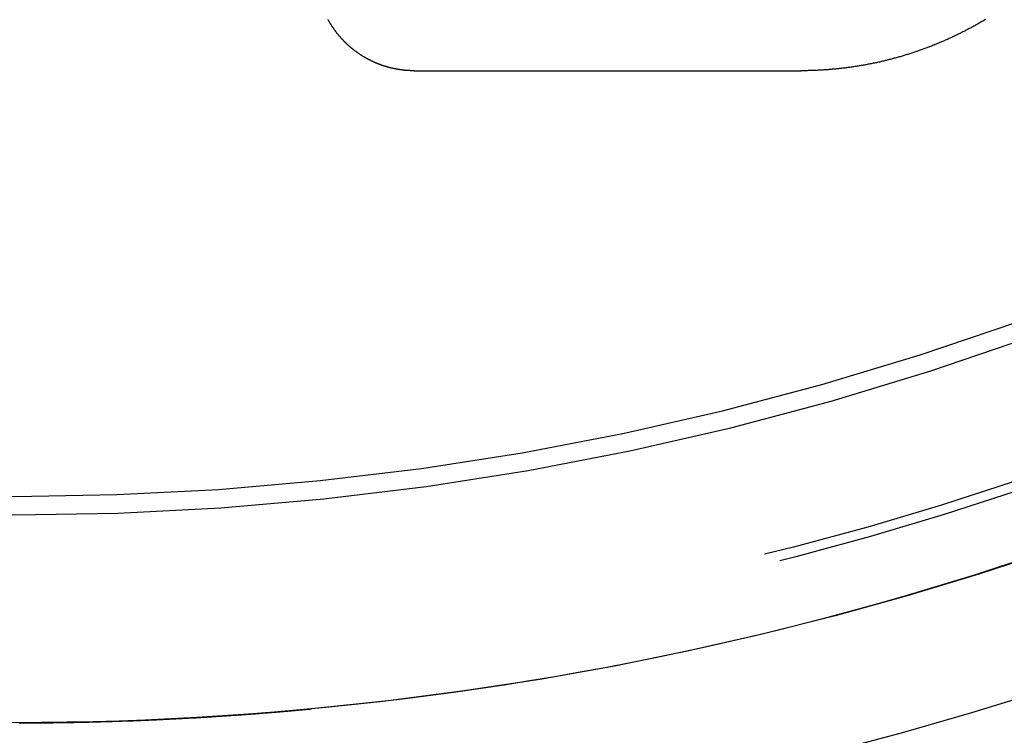
# Model space of a CAD drawing. Extents: x -59 to 290, y -231 to 2000.
# Drawn here: x 0 to 15, y 571 to 582 of the extents above; entities that cross this region are included whole.
import ezdxf

# ---------------------------------------------------------------- set-up
doc = ezdxf.new("R2010")
doc.units = 0
doc.header["$LTSCALE"] = 10
doc.linetypes.add('VERDECKT', pattern=[9.525, 6.35, -3.175])
doc.layers.get('0').update_dxf_attribs({"linetype": 'CONTINUOUS'})
doc.layers.add('STEMPEL', color=3, linetype='CONTINUOUS')

# ---------------------------------------------------------------- blocks, each defined once
blk = doc.blocks.new('A$C2F2A652C')
at = {"color": 3, "linetype": 'CONTINUOUS', "extrusion": (0, 1, -2e-16)}
blk.add_line((6.12535, 580.99935), (12.06242, 580.99935), dxfattribs=at)
at = {"color": 3}
for points in [[(14.8958, 581.785, 0), (14.8821, 581.777, 0), (14.8685, 581.769, 0), (14.8547, 581.761, 0), (14.841, 581.753, 0), (14.8273, 581.745, 0), (14.8135, 581.737, 0), (14.7997, 581.729, 0), (14.7859, 581.721, 0), (14.7721, 581.713, 0), (14.7583, 581.705, 0), (14.7444, 581.698, 0), (14.7306, 581.69, 0), (14.7167, 581.682, 0), (14.7028, 581.675, 0), (14.6889, 581.667, 0), (14.675, 581.66, 0), (14.661, 581.652, 0), (14.6471, 581.645, 0), (14.6331, 581.637, 0), (14.6191, 581.63, 0), (14.6051, 581.622, 0), (14.5911, 581.615, 0), (14.5771, 581.608, 0), (14.5631, 581.601, 0), (14.549, 581.594, 0), (14.535, 581.587, 0), (14.5209, 581.58, 0), (14.5068, 581.572, 0), (14.4927, 581.566, 0), (14.4786, 581.559, 0), (14.4645, 581.552, 0), (14.4504, 581.545, 0), (14.4362, 581.538, 0), (14.4221, 581.531, 0), (14.4079, 581.525, 0), (14.3938, 581.518, 0), (14.3796, 581.511, 0), (14.3654, 581.505, 0), (14.3512, 581.498, 0), (14.337, 581.492, 0), (14.3228, 581.485, 0), (14.3086, 581.479, 0), (14.2944, 581.473, 0), (14.2801, 581.466, 0), (14.2659, 581.46, 0), (14.2516, 581.454, 0), (14.2374, 581.448, 0), (14.2231, 581.442, 0), (14.2089, 581.436, 0), (14.1946, 581.43, 0), (14.1803, 581.424, 0), (14.166, 581.418, 0), (14.1517, 581.412, 0), (14.1375, 581.406, 0), (14.1232, 581.4, 0), (14.1089, 581.394, 0), (14.0946, 581.389, 0), (14.0802, 581.383, 0), (14.0659, 581.377, 0), (14.0516, 581.372, 0), (14.0373, 581.366, 0), (14.023, 581.361, 0), (14.0087, 581.355, 0), (13.9943, 581.35, 0), (13.98, 581.344, 0), (13.9657, 581.339, 0), (13.9514, 581.334, 0), (13.937, 581.329, 0), (13.9227, 581.324, 0), (13.9083, 581.318, 0), (13.894, 581.313, 0), (13.8796, 581.308, 0), (13.8652, 581.303, 0), (13.8507, 581.298, 0), (13.8362, 581.293, 0), (13.8217, 581.288, 0), (13.8072, 581.283, 0), (13.7926, 581.279, 0), (13.778, 581.274, 0), (13.7634, 581.269, 0), (13.7488, 581.264, 0), (13.7341, 581.26, 0), (13.7194, 581.255, 0), (13.7047, 581.25, 0), (13.6899, 581.246, 0), (13.6752, 581.241, 0), (13.6604, 581.237, 0), (13.6455, 581.232, 0), (13.6307, 581.228, 0), (13.6158, 581.223, 0), (13.6009, 581.219, 0), (13.586, 581.215, 0), (13.5711, 581.21, 0), (13.5561, 581.206, 0), (13.5411, 581.202, 0), (13.5261, 581.198, 0), (13.5111, 581.194, 0), (13.4961, 581.19, 0), (13.481, 581.186, 0), (13.4659, 581.182, 0), (13.4508, 581.178, 0), (13.4356, 581.174, 0), (13.4205, 581.17, 0), (13.4053, 581.166, 0), (13.3901, 581.162, 0), (13.3749, 581.158, 0), (13.3596, 581.155, 0), (13.3444, 581.151, 0), (13.3291, 581.147, 0), (13.3138, 581.144, 0), (13.2985, 581.14, 0), (13.2831, 581.137, 0), (13.2678, 581.133, 0), (13.2524, 581.13, 0), (13.237, 581.126, 0), (13.2216, 581.123, 0), (13.2061, 581.12, 0), (13.1907, 581.116, 0), (13.1752, 581.113, 0), (13.1597, 581.11, 0), (13.1442, 581.107, 0), (13.1287, 581.104, 0), (13.1132, 581.101, 0), (13.0976, 581.098, 0), (13.082, 581.095, 0), (13.0665, 581.092, 0), (13.0509, 581.089, 0), (13.0352, 581.086, 0), (13.0196, 581.083, 0), (13.004, 581.081, 0), (12.9883, 581.078, 0), (12.9726, 581.075, 0), (12.9569, 581.073, 0), (12.9412, 581.07, 0), (12.9255, 581.067, 0), (12.9098, 581.065, 0), (12.894, 581.063, 0), (12.8783, 581.06, 0), (12.8625, 581.058, 0), (12.8467, 581.056, 0), (12.8309, 581.053, 0), (12.8151, 581.051, 0), (12.7993, 581.049, 0), (12.7834, 581.047, 0), (12.7676, 581.045, 0), (12.7517, 581.043, 0), (12.7359, 581.041, 0), (12.72, 581.039, 0), (12.7041, 581.037, 0), (12.6882, 581.035, 0), (12.6723, 581.033, 0), (12.6563, 581.032, 0), (12.6404, 581.03, 0), (12.6245, 581.028, 0), (12.6085, 581.027, 0), (12.5926, 581.025, 0), (12.5766, 581.023, 0), (12.5606, 581.022, 0), (12.5446, 581.021, 0), (12.5286, 581.019, 0), (12.5126, 581.018, 0), (12.4966, 581.017, 0), (12.4806, 581.015, 0), (12.4646, 581.014, 0), (12.4486, 581.013, 0), (12.4325, 581.012, 0), (12.4165, 581.011, 0), (12.4004, 581.01, 0), (12.3844, 581.009, 0), (12.3683, 581.008, 0), (12.3523, 581.007, 0), (12.3362, 581.006, 0), (12.3201, 581.005, 0), (12.304, 581.005, 0), (12.2879, 581.004, 0), (12.2718, 581.003, 0), (12.2558, 581.003, 0), (12.2397, 581.002, 0), (12.2236, 581.002, 0), (12.2075, 581.001, 0), (12.1913, 581.001, 0), (12.1752, 581.001, 0), (12.1591, 581, 0), (12.143, 581, 0), (12.1269, 581, 0), (12.1108, 581, 0), (12.0947, 580.999, 0), (12.0785, 580.999, 0), (12.0624, 580.999, 0)], [(6.12535, 580.999, 0), (6.12102, 580.999, 0), (6.11668, 580.999, 0), (6.11235, 580.999, 0), (6.10801, 580.999, 0), (6.10366, 581, 0), (6.09932, 581, 0), (6.09497, 581, 0), (6.09062, 581, 0), (6.08627, 581, 0), (6.08192, 581, 0), (6.07756, 581, 0), (6.0732, 581, 0), (6.06884, 581, 0), (6.06448, 581.001, 0), (6.06011, 581.001, 0), (6.05575, 581.001, 0), (6.05138, 581.001, 0), (6.04701, 581.001, 0), (6.04264, 581.002, 0), (6.03826, 581.002, 0), (6.03389, 581.002, 0), (6.02951, 581.002, 0), (6.02513, 581.003, 0), (6.02076, 581.003, 0), (6.01638, 581.003, 0), (6.01199, 581.004, 0), (6.00761, 581.004, 0), (6.00323, 581.004, 0), (5.99884, 581.005, 0), (5.99446, 581.005, 0), (5.99007, 581.005, 0), (5.98569, 581.006, 0), (5.9813, 581.006, 0), (5.97691, 581.007, 0), (5.97252, 581.007, 0), (5.96813, 581.008, 0), (5.96374, 581.008, 0), (5.95935, 581.009, 0), (5.95496, 581.009, 0), (5.95057, 581.01, 0), (5.94618, 581.01, 0), (5.94179, 581.011, 0), (5.9374, 581.011, 0), (5.93301, 581.012, 0), (5.92862, 581.012, 0), (5.92423, 581.013, 0), (5.91985, 581.014, 0), (5.91546, 581.014, 0), (5.91107, 581.015, 0), (5.90668, 581.015, 0), (5.90229, 581.016, 0), (5.89791, 581.017, 0), (5.89352, 581.017, 0), (5.88914, 581.018, 0), (5.88475, 581.019, 0), (5.88037, 581.02, 0), (5.87599, 581.02, 0), (5.87161, 581.021, 0), (5.86723, 581.022, 0), (5.86285, 581.023, 0), (5.85847, 581.023, 0), (5.8541, 581.024, 0), (5.84972, 581.025, 0), (5.84535, 581.026, 0), (5.84098, 581.027, 0), (5.83661, 581.027, 0), (5.83224, 581.028, 0), (5.82787, 581.029, 0), (5.82351, 581.03, 0), (5.81915, 581.031, 0), (5.81479, 581.032, 0), (5.81043, 581.033, 0), (5.80607, 581.034, 0), (5.80172, 581.035, 0), (5.79737, 581.036, 0), (5.79302, 581.037, 0), (5.78867, 581.038, 0), (5.78433, 581.039, 0), (5.77998, 581.04, 0), (5.77564, 581.041, 0), (5.77131, 581.042, 0), (5.76697, 581.043, 0), (5.76264, 581.044, 0), (5.75831, 581.045, 0), (5.75399, 581.046, 0), (5.74967, 581.047, 0), (5.74535, 581.048, 0), (5.74103, 581.049, 0), (5.73672, 581.051, 0), (5.73241, 581.052, 0), (5.7281, 581.053, 0), (5.7238, 581.054, 0), (5.7195, 581.055, 0), (5.7152, 581.057, 0), (5.71091, 581.058, 0), (5.70662, 581.059, 0), (5.70234, 581.06, 0), (5.69806, 581.062, 0), (5.69378, 581.063, 0), (5.68951, 581.064, 0), (5.68524, 581.065, 0), (5.68097, 581.067, 0), (5.67671, 581.068, 0), (5.67246, 581.069, 0), (5.6682, 581.071, 0), (5.66396, 581.072, 0), (5.65971, 581.073, 0), (5.65547, 581.075, 0), (5.65124, 581.076, 0), (5.64701, 581.078, 0), (5.64278, 581.079, 0), (5.63856, 581.081, 0), (5.63434, 581.082, 0), (5.63013, 581.083, 0), (5.62592, 581.085, 0), (5.62172, 581.086, 0), (5.61752, 581.088, 0), (5.61333, 581.089, 0), (5.60914, 581.091, 0), (5.60495, 581.093, 0), (5.60078, 581.094, 0), (5.5966, 581.096, 0), (5.59243, 581.097, 0), (5.58827, 581.099, 0), (5.58411, 581.1, 0), (5.57996, 581.102, 0), (5.57582, 581.104, 0), (5.57167, 581.105, 0), (5.56754, 581.107, 0), (5.56341, 581.109, 0), (5.55928, 581.11, 0), (5.55516, 581.112, 0), (5.55105, 581.114, 0), (5.54694, 581.115, 0), (5.54284, 581.117, 0), (5.53875, 581.119, 0), (5.53466, 581.121, 0), (5.53058, 581.122, 0), (5.5265, 581.124, 0), (5.52243, 581.126, 0), (5.51836, 581.128, 0), (5.51431, 581.129, 0), (5.51025, 581.131, 0), (5.50621, 581.133, 0), (5.50217, 581.135, 0), (5.49814, 581.137, 0), (5.49411, 581.139, 0), (5.49009, 581.141, 0), (5.48608, 581.142, 0), (5.48207, 581.144, 0), (5.47807, 581.146, 0), (5.47408, 581.148, 0), (5.4701, 581.15, 0), (5.46612, 581.152, 0), (5.46215, 581.154, 0), (5.45819, 581.156, 0), (5.45423, 581.158, 0), (5.45028, 581.16, 0), (5.44634, 581.162, 0), (5.4424, 581.164, 0), (5.43848, 581.166, 0), (5.43456, 581.168, 0), (5.43065, 581.17, 0), (5.42674, 581.172, 0), (5.42284, 581.174, 0), (5.41896, 581.176, 0), (5.41507, 581.178, 0), (5.4112, 581.18, 0), (5.40734, 581.182, 0), (5.40348, 581.184, 0), (5.39963, 581.187, 0), (5.39579, 581.189, 0), (5.39196, 581.191, 0), (5.38813, 581.193, 0), (5.38431, 581.195, 0), (5.38051, 581.197, 0), (5.37671, 581.2, 0), (5.37291, 581.202, 0), (5.36913, 581.204, 0), (5.36536, 581.206, 0), (5.36159, 581.208, 0), (5.35783, 581.211, 0), (5.35408, 581.213, 0), (5.35034, 581.215, 0), (5.34661, 581.217, 0), (5.34289, 581.22, 0), (5.33917, 581.222, 0), (5.33547, 581.224, 0), (5.33177, 581.226, 0), (5.32808, 581.229, 0), (5.3244, 581.231, 0), (5.32073, 581.233, 0), (5.31707, 581.236, 0), (5.31342, 581.238, 0), (5.30978, 581.24, 0), (5.30615, 581.243, 0), (5.30252, 581.245, 0), (5.29891, 581.248, 0), (5.2953, 581.25, 0), (5.2917, 581.252, 0), (5.28812, 581.255, 0), (5.28454, 581.257, 0), (5.28097, 581.26, 0), (5.27741, 581.262, 0), (5.27386, 581.264, 0), (5.27032, 581.267, 0), (5.26679, 581.269, 0), (5.26327, 581.272, 0), (5.25976, 581.274, 0), (5.25626, 581.277, 0), (5.25277, 581.279, 0), (5.24929, 581.282, 0), (5.24582, 581.284, 0), (5.24236, 581.287, 0), (5.2389, 581.289, 0), (5.23546, 581.292, 0), (5.23203, 581.294, 0), (5.22861, 581.297, 0), (5.2252, 581.299, 0), (5.2218, 581.302, 0), (5.21841, 581.305, 0), (5.21503, 581.307, 0), (5.21166, 581.31, 0), (5.2083, 581.312, 0), (5.20495, 581.315, 0), (5.20161, 581.318, 0), (5.19828, 581.32, 0), (5.19496, 581.323, 0), (5.19166, 581.325, 0), (5.18836, 581.328, 0), (5.18507, 581.331, 0), (5.1818, 581.333, 0), (5.17853, 581.336, 0), (5.17528, 581.339, 0), (5.17204, 581.341, 0), (5.16881, 581.344, 0), (5.16558, 581.347, 0), (5.16237, 581.349, 0), (5.15917, 581.352, 0), (5.15598, 581.355, 0), (5.15279, 581.357, 0), (5.14961, 581.36, 0), (5.14643, 581.363, 0), (5.14325, 581.366, 0), (5.14008, 581.368, 0), (5.13692, 581.371, 0), (5.13376, 581.374, 0), (5.13061, 581.377, 0), (5.12746, 581.379, 0), (5.12432, 581.382, 0), (5.12118, 581.385, 0), (5.11805, 581.388, 0), (5.11493, 581.391, 0), (5.11181, 581.394, 0), (5.10869, 581.397, 0), (5.10559, 581.399, 0), (5.10249, 581.402, 0), (5.09939, 581.405, 0), (5.0963, 581.408, 0), (5.09322, 581.411, 0), (5.09014, 581.414, 0), (5.08707, 581.417, 0), (5.084, 581.42, 0), (5.08094, 581.423, 0), (5.07789, 581.426, 0), (5.07485, 581.429, 0), (5.07181, 581.432, 0), (5.06877, 581.435, 0), (5.06575, 581.438, 0), (5.06273, 581.441, 0), (5.05971, 581.444, 0), (5.05671, 581.447, 0), (5.05371, 581.45, 0), (5.05071, 581.453, 0), (5.04773, 581.456, 0), (5.04475, 581.459, 0), (5.04177, 581.462, 0), (5.03881, 581.466, 0), (5.03585, 581.469, 0), (5.0329, 581.472, 0), (5.02996, 581.475, 0), (5.02702, 581.478, 0), (5.02409, 581.481, 0), (5.02117, 581.485, 0), (5.01825, 581.488, 0), (5.01534, 581.491, 0), (5.01244, 581.494, 0), (5.00955, 581.497, 0), (5.00667, 581.501, 0), (5.00379, 581.504, 0), (5.00092, 581.507, 0), (4.99806, 581.51, 0), (4.99521, 581.514, 0), (4.99236, 581.517, 0), (4.98952, 581.52, 0), (4.98669, 581.523, 0), (4.98387, 581.527, 0), (4.98106, 581.53, 0), (4.97825, 581.533, 0), (4.97545, 581.537, 0), (4.97266, 581.54, 0), (4.96988, 581.543, 0), (4.96711, 581.547, 0), (4.96434, 581.55, 0), (4.96159, 581.554, 0), (4.95884, 581.557, 0), (4.9561, 581.56, 0), (4.95337, 581.564, 0), (4.95065, 581.567, 0), (4.94794, 581.571, 0), (4.94523, 581.574, 0), (4.94254, 581.578, 0), (4.93985, 581.581, 0), (4.93717, 581.584, 0), (4.9345, 581.588, 0), (4.93184, 581.591, 0), (4.92919, 581.595, 0), (4.92655, 581.598, 0), (4.92392, 581.602, 0), (4.9213, 581.605, 0), (4.91868, 581.609, 0), (4.91608, 581.612, 0), (4.91349, 581.616, 0), (4.9109, 581.62, 0), (4.90832, 581.623, 0), (4.90576, 581.627, 0), (4.9032, 581.63, 0), (4.90065, 581.634, 0), (4.89812, 581.637, 0), (4.89559, 581.641, 0), (4.89307, 581.645, 0), (4.89056, 581.648, 0), (4.88807, 581.652, 0), (4.88558, 581.655, 0), (4.8831, 581.659, 0), (4.88063, 581.663, 0), (4.87818, 581.666, 0), (4.87573, 581.67, 0), (4.87329, 581.674, 0), (4.87086, 581.677, 0), (4.86845, 581.681, 0), (4.86604, 581.685, 0), (4.86365, 581.688, 0), (4.86126, 581.692, 0), (4.85889, 581.696, 0), (4.85652, 581.7, 0), (4.85417, 581.703, 0), (4.85183, 581.707, 0), (4.8495, 581.711, 0), (4.84717, 581.715, 0), (4.84486, 581.718, 0), (4.84257, 581.722, 0), (4.84028, 581.726, 0), (4.838, 581.73, 0), (4.83573, 581.733, 0), (4.83348, 581.737, 0), (4.83124, 581.741, 0), (4.829, 581.745, 0), (4.82678, 581.749, 0), (4.82457, 581.752, 0), (4.82238, 581.756, 0), (4.82019, 581.76, 0), (4.81801, 581.764, 0), (4.81585, 581.768, 0), (4.8137, 581.772, 0), (4.81156, 581.776, 0), (4.80943, 581.779, 0), (4.80731, 581.783, 0)]]:
    blk.add_polyline3d(points, dxfattribs=at)
at = {"color": 1}
blk.add_polyline3d([(0.06686, 570.992, 0), (0.08674, 570.992, 0), (0.10662, 570.992, 0), (0.1265, 570.992, 0), (0.14638, 570.992, 0), (0.16627, 570.992, 0), (0.18615, 570.992, 0), (0.20603, 570.992, 0), (0.22591, 570.992, 0), (0.24579, 570.992, 0), (0.26568, 570.993, 0), (0.28556, 570.993, 0), (0.30544, 570.993, 0), (0.32533, 570.993, 0), (0.34521, 570.993, 0), (0.3651, 570.993, 0), (0.38498, 570.993, 0), (0.40486, 570.994, 0), (0.42474, 570.994, 0), (0.44463, 570.994, 0), (0.46451, 570.994, 0), (0.48439, 570.994, 0), (0.50427, 570.995, 0), (0.52415, 570.995, 0), (0.54403, 570.995, 0), (0.5639, 570.995, 0), (0.58378, 570.995, 0), (0.60366, 570.996, 0), (0.62354, 570.996, 0), (0.64342, 570.996, 0), (0.66329, 570.996, 0), (0.68317, 570.997, 0), (0.70305, 570.997, 0), (0.72292, 570.997, 0), (0.7428, 570.998, 0), (0.76268, 570.998, 0), (0.78255, 570.998, 0), (0.80243, 570.999, 0), (0.82231, 570.999, 0), (0.84218, 570.999, 0), (0.86206, 571, 0), (0.88194, 571, 0), (0.90181, 571, 0), (0.92169, 571.001, 0), (0.94156, 571.001, 0), (0.96144, 571.002, 0), (0.98132, 571.002, 0), (1.0012, 571.002, 0), (1.02108, 571.003, 0), (1.04095, 571.003, 0), (1.06083, 571.004, 0), (1.08071, 571.004, 0), (1.10059, 571.005, 0), (1.12047, 571.005, 0), (1.14034, 571.005, 0), (1.16022, 571.006, 0), (1.18009, 571.006, 0), (1.19995, 571.007, 0), (1.21982, 571.007, 0), (1.23969, 571.008, 0), (1.25955, 571.008, 0), (1.27941, 571.009, 0), (1.29927, 571.01, 0), (1.31913, 571.01, 0), (1.33899, 571.011, 0), (1.35885, 571.011, 0), (1.3787, 571.012, 0), (1.39855, 571.012, 0), (1.41841, 571.013, 0), (1.43826, 571.013, 0), (1.45811, 571.014, 0), (1.47796, 571.015, 0), (1.4978, 571.015, 0), (1.51765, 571.016, 0), (1.5375, 571.017, 0), (1.55734, 571.017, 0), (1.57719, 571.018, 0), (1.59703, 571.019, 0), (1.61687, 571.019, 0), (1.63671, 571.02, 0), (1.65655, 571.021, 0), (1.6764, 571.021, 0), (1.69624, 571.022, 0), (1.71608, 571.023, 0), (1.73591, 571.023, 0), (1.75575, 571.024, 0), (1.77559, 571.025, 0), (1.79543, 571.026, 0), (1.81527, 571.026, 0), (1.83511, 571.027, 0), (1.85495, 571.028, 0), (1.87478, 571.029, 0), (1.89462, 571.029, 0), (1.91446, 571.03, 0), (1.9343, 571.031, 0), (1.95414, 571.032, 0), (1.97397, 571.033, 0), (1.99381, 571.033, 0), (2.01365, 571.034, 0), (2.03349, 571.035, 0), (2.05333, 571.036, 0), (2.07317, 571.037, 0), (2.09301, 571.038, 0), (2.11286, 571.039, 0), (2.1327, 571.039, 0), (2.15254, 571.04, 0), (2.17238, 571.041, 0), (2.19223, 571.042, 0), (2.21207, 571.043, 0), (2.23192, 571.044, 0), (2.25177, 571.045, 0), (2.27162, 571.046, 0), (2.29147, 571.047, 0), (2.31132, 571.048, 0), (2.33117, 571.049, 0), (2.35102, 571.05, 0), (2.37086, 571.051, 0), (2.39066, 571.052, 0), (2.41041, 571.053, 0), (2.43012, 571.054, 0), (2.44977, 571.055, 0), (2.46938, 571.056, 0), (2.48893, 571.057, 0), (2.50844, 571.058, 0), (2.5279, 571.059, 0), (2.54731, 571.06, 0), (2.56668, 571.061, 0), (2.58599, 571.062, 0), (2.60526, 571.063, 0), (2.62447, 571.064, 0), (2.64364, 571.065, 0), (2.66276, 571.066, 0), (2.68182, 571.067, 0), (2.70084, 571.068, 0), (2.71981, 571.069, 0), (2.73873, 571.07, 0), (2.7576, 571.071, 0), (2.77642, 571.072, 0), (2.7952, 571.073, 0), (2.81392, 571.075, 0), (2.83259, 571.076, 0), (2.85121, 571.077, 0), (2.86978, 571.078, 0), (2.88831, 571.079, 0), (2.90678, 571.08, 0), (2.9252, 571.081, 0), (2.94357, 571.082, 0), (2.96189, 571.083, 0), (2.98017, 571.085, 0), (2.99839, 571.086, 0), (3.01656, 571.087, 0), (3.03468, 571.088, 0), (3.05274, 571.089, 0), (3.07076, 571.09, 0), (3.08873, 571.091, 0), (3.10665, 571.093, 0), (3.12451, 571.094, 0), (3.14233, 571.095, 0), (3.16009, 571.096, 0), (3.1778, 571.097, 0), (3.19546, 571.098, 0), (3.21307, 571.1, 0), (3.23063, 571.101, 0), (3.24814, 571.102, 0), (3.2656, 571.103, 0), (3.283, 571.104, 0), (3.30035, 571.105, 0), (3.31765, 571.107, 0), (3.3349, 571.108, 0), (3.3521, 571.109, 0), (3.36924, 571.11, 0), (3.38634, 571.111, 0), (3.40338, 571.113, 0), (3.42037, 571.114, 0), (3.4373, 571.115, 0), (3.45419, 571.116, 0), (3.47102, 571.117, 0), (3.4878, 571.119, 0), (3.50453, 571.12, 0), (3.5212, 571.121, 0), (3.53782, 571.122, 0), (3.55439, 571.124, 0), (3.57091, 571.125, 0), (3.58737, 571.126, 0), (3.60378, 571.127, 0), (3.62014, 571.128, 0), (3.63644, 571.13, 0), (3.65269, 571.131, 0), (3.66889, 571.132, 0), (3.68504, 571.133, 0), (3.70113, 571.135, 0), (3.71717, 571.136, 0), (3.73315, 571.137, 0), (3.74908, 571.138, 0), (3.76496, 571.139, 0), (3.78078, 571.141, 0), (3.79655, 571.142, 0), (3.81227, 571.143, 0), (3.82793, 571.144, 0), (3.84354, 571.146, 0), (3.85909, 571.147, 0), (3.87459, 571.148, 0), (3.89003, 571.149, 0), (3.90543, 571.151, 0), (3.92076, 571.152, 0), (3.93604, 571.153, 0), (3.95127, 571.154, 0), (3.96644, 571.156, 0), (3.98156, 571.157, 0), (3.99663, 571.158, 0), (4.01164, 571.159, 0), (4.02659, 571.161, 0), (4.04149, 571.162, 0), (4.05633, 571.163, 0), (4.07112, 571.164, 0), (4.08585, 571.166, 0), (4.10053, 571.167, 0), (4.11516, 571.168, 0), (4.12972, 571.169, 0), (4.14424, 571.171, 0), (4.15869, 571.172, 0), (4.17309, 571.173, 0), (4.18744, 571.174, 0), (4.20173, 571.175, 0), (4.21596, 571.177, 0), (4.23014, 571.178, 0), (4.24426, 571.179, 0), (4.25833, 571.18, 0), (4.27234, 571.182, 0), (4.28629, 571.183, 0), (4.30019, 571.184, 0), (4.31403, 571.185, 0), (4.32782, 571.187, 0), (4.34155, 571.188, 0), (4.35522, 571.189, 0), (4.36883, 571.19, 0), (4.38239, 571.191, 0), (4.3959, 571.193, 0), (4.40934, 571.194, 0), (4.42273, 571.195, 0), (4.43606, 571.196, 0), (4.44933, 571.198, 0), (4.46255, 571.199, 0), (4.47571, 571.2, 0), (4.48881, 571.201, 0), (4.50186, 571.202, 0), (4.51485, 571.204, 0), (4.52778, 571.205, 0), (4.54065, 571.206, 0), (4.55347, 571.207, 0)], dxfattribs=at)
at = {"color": 1, "linetype": 'VERDECKT'}
for radius in [55.03582, 53.81596, 47.96814, 47.81634]:
    blk.add_circle((0, 620), radius, dxfattribs=at)
at = {"color": 1, "linetype": 'VERDECKT', "extrusion": (0, -2e-16, -1)}
for radius in [54.5, 54.39534]:
    blk.add_circle((0, 620), radius, dxfattribs=at)
at = {"color": 3, "linetype": 'CONTINUOUS'}
for centre, radius, start, end in [((0.01233, 619.99768), 58, 279.1, 79.0673389), ((0.01233, 619.99768), 54, 279.1, 78.008723), ((0, 620), 49, 211.356039, 328.643961)]:
    blk.add_arc(centre, radius, start, end, dxfattribs=at)
at = {"color": 1, "linetype": 'VERDECKT'}
for centre, radius, start, end in [((0.01233, 619.99768), 57, 279.1, 78.873112), ((0, 620), 56, 279.112081, 82.220602), ((0, 620), 45.53229, 238.140313, 301.859688), ((0, 620), 45.81634, 237.955727, 302.044273)]:
    blk.add_arc(centre, radius, start, end, dxfattribs=at)
at = {"color": 1, "linetype": 'VERDECKT', "extrusion": (0, -2e-16, -1)}
for radius, start, end in [(51.01472, 104.281207, 255.718793), (49.00487, 95.331538, 264.668462)]:
    blk.add_arc((0, 620), radius, start, end, dxfattribs=at)

msp = doc.modelspace()

# ---------------------------------------------------------------- block references
at = {"layer": 'STEMPEL'}
msp.add_blockref('A$C2F2A652C', (0, 0), dxfattribs=at)

doc.saveas('drawing.dxf')
